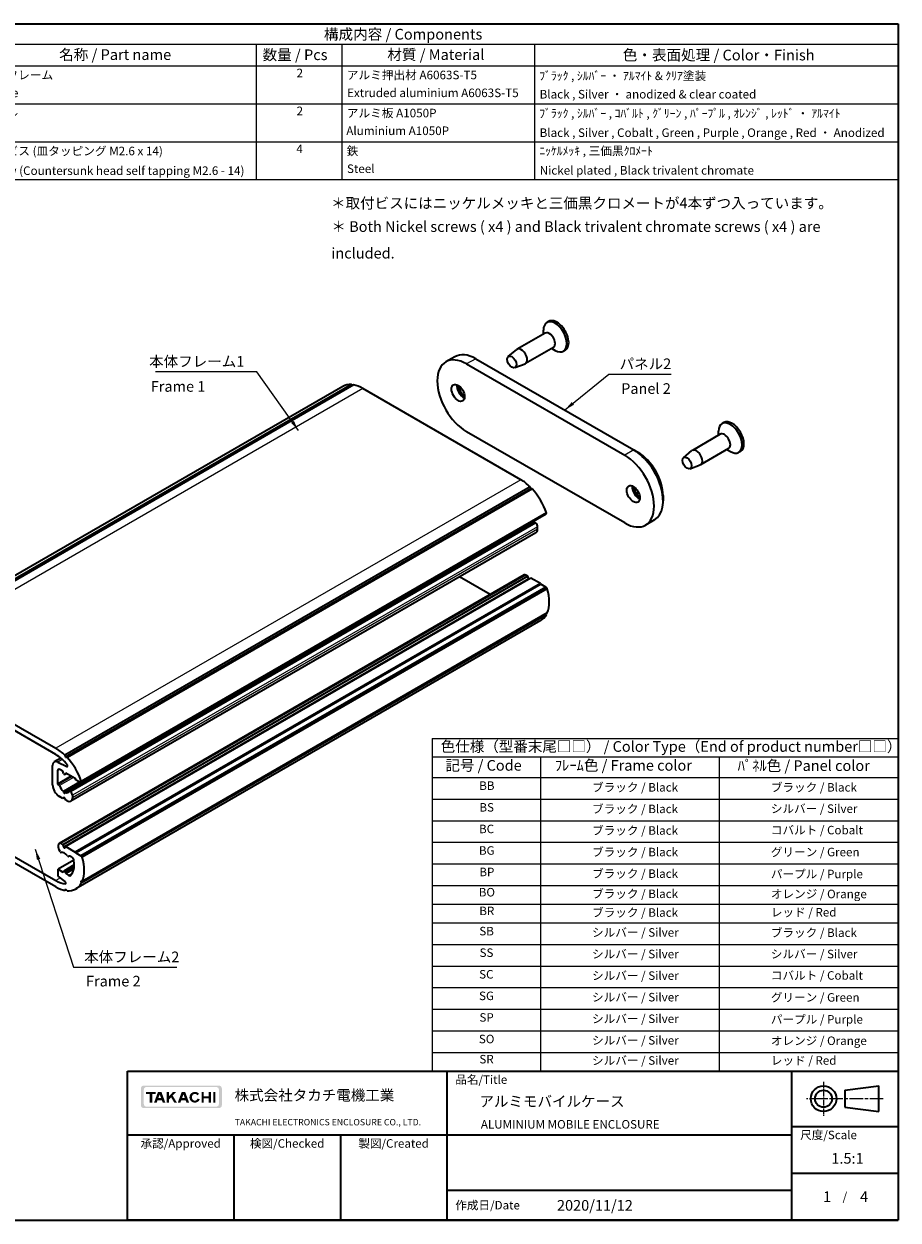
# Model space of a CAD drawing. Units: millimetres. Extents: x 0 to 1464, y 0 to 422.
# Drawn here: x 124 to 261, y 0 to 187 of the extents above; entities that cross this region are included whole.
import ezdxf
from ezdxf.enums import TextEntityAlignment as Align

# ---------------------------------------------------------------- set-up
doc = ezdxf.new("R2010")
doc.units = ezdxf.units.MM
doc.header["$LTSCALE"] = 0.6666666666666666
doc.linetypes.add('CHAIN', pattern=[0.35429999999999995, 0.2362, -0.0295, 0.0591, -0.0295])
for name, color, linetype, lineweight in [('Border (ISO)', 7, 'Continuous', 35), ('Hatch (ISO)', 1, 'Continuous', 18), ('Symbol (ISO)', 7, 'Continuous', 18), ('Title (ISO)', 7, 'Continuous', 35), ('Visible (ISO)', 7, 'Continuous', 35), ('Visible Narrow (ISO)', 7, 'Continuous', 25)]:
    doc.layers.add(name, color=color, linetype=linetype, lineweight=lineweight)
doc.styles.add('Note Text (TK)', font='txt')
doc.styles.add('Note Text (TK)英', font='arial.ttf')
doc.styles.add('Note Text (TK2)', font='txt')
doc.styles.add('文字スタイル67', font='arial.ttf')
doc.dimstyles.new('Default - Method 1b (TK)$7', dxfattribs={"dimscale": 0.6666666666666666, "dimtxt": 2.5, "dimasz": 2.5, "dimexe": 1, "dimexo": 1.499999999999999, "dimgap": 1, "dimtad": 1, "dimtoh": 1, "dimrnd": 1e-08, "dimdsep": 46, "dimtxsty": 'Note Text (TK)', "dimcen": 0.09, "dimdle": 5, "dimclrd": 100, "dimclre": 100, "dimclrt": 7, "dimadec": 1, "dimazin": 1, "dimtfac": 1, "dimtmove": 0, "dimatfit": 3, "dimfxl": 1, "dimtolj": 1, "dimlwd": -1, "dimlwe": -1, "dimarcsym": 0})

# ---------------------------------------------------------------- blocks, each defined once
blk = doc.blocks.new('図面枠 tk図枠')
at = {"layer": 'Border (ISO)'}
for p, q in [((14.49999999999999, 289), (405.4999999999999, 289)), ((14.49999999999999, 289), (14.50000000000001, 8.000000000000007)), ((405.4999999999999, 289), (405.4999999999999, 8.000000000000007)), ((14.50000000000001, 8.000000000000007), (405.4999999999999, 8.000000000000007))]:
    blk.add_line(p, q, dxfattribs=at)
blk = doc.blocks.new('表題欄 tk表題欄')
at = {"layer": 'Hatch (ISO)'}
h = blk.add_hatch(color=256, dxfattribs=at)
edge = h.paths.add_edge_path(flags=0)
edge.add_arc((95.57537688673352, 236.2990653650367), 0.5958259999999996, 269.9999999999897, 360)
edge.add_line((96.17120288673351, 236.2990653650368), (96.17120288673348, 239.7107813650365))
edge.add_arc((95.5753768867335, 239.7107813650366), 0.5958259999999996, 0, 90.0000000000068)
edge.add_line((95.57537688673342, 240.3066073650366), (79.13710888673356, 240.3066073650366))
edge.add_arc((79.13710888673353, 239.7107813650366), 0.5958259999999996, 89.99999999999744, 180)
edge.add_line((78.54128288673353, 239.7107813650365), (78.54128288673331, 236.2990653650368))
edge.add_arc((79.13710888673332, 236.2990653650365), 0.5958259999999996, 180, 270.0000000000231)
edge.add_line((79.13710888673356, 235.7032393650365), (95.57537688673342, 235.7032393650367))
edge = h.paths.add_edge_path()
edge.add_line((77.83935088673357, 239.9556413650366), (77.83935088673357, 236.0542053650368))
edge.add_arc((78.54128288673346, 236.0542053650367), 0.7019319999998935, 180, 270.0000000000087)
edge.add_line((78.54128288673357, 235.3522733650368), (96.17120288673352, 235.3522733650368))
edge.add_arc((96.17120288673351, 236.0542053650367), 0.7019319999998921, 270, 360)
edge.add_line((96.8731348867334, 236.0542053650368), (96.87313488673352, 239.9556413650366))
edge.add_arc((96.1712028867336, 239.9556413650367), 0.7019319999998921, 0, 90.00000000000873)
edge.add_line((96.17120288673348, 240.6575733650367), (78.54128288673357, 240.6575733650366))
edge.add_arc((78.54128288673357, 239.9556413650366), 0.7019319999999984, 90, 180)
for points in [[(79.07181288673355, 239.1476033650369), (79.07181288673355, 238.6578833650367), (79.92066088673353, 238.6578833650367), (79.92066088673353, 236.6581933650368), (80.50832488673353, 236.6581933650368), (80.50832488673353, 238.6578833650367), (81.35717288673355, 238.6578833650367), (81.35717288673355, 239.1476033650369)], [(85.68407849525303, 236.6581933650368), (84.9434673993943, 237.8918698287545), (84.41792288673358, 237.3246628822781), (84.41792288673358, 236.6581933650368), (83.89555488673355, 236.6581933650368), (83.89555488673355, 239.1476033650369), (84.41792288673358, 239.1476033650369), (84.41792288673358, 238.0993979968839), (85.38913556809511, 239.1476033650369), (86.10696490847272, 239.1476033650369), (85.31925422435492, 238.2974470774499), (86.30334488673353, 236.6581933650368)], [(92.09142939614459, 239.1476033650369), (92.09142939614459, 236.6581933650368), (92.60971639614465, 236.6581933650368), (92.60971639614465, 237.6580383650368), (93.76872039614462, 237.6580383650368), (93.76872039614462, 236.6581933650368), (94.28700739614459, 236.6581933650368), (94.28700739614459, 239.1476033650369), (93.76872039614462, 239.1476033650369), (93.76872039614462, 238.1477583650367), (92.60971639614465, 238.1477583650367), (92.60971639614465, 239.1476033650369)], [(94.84202339614467, 239.1476033650369), (94.84202339614467, 236.6581933650368), (95.36439139614473, 236.6581933650368), (95.36439139614473, 239.1476033650369)]]:
    blk.add_hatch(color=256, dxfattribs=at).paths.add_polyline_path(points)
h = blk.add_hatch(color=256, dxfattribs=at)
h.paths.add_polyline_path([(82.59020695886475, 237.7110913650368), (81.95242681460243, 237.7110913650368), (82.27131688673356, 238.5794973650367)], flags=0)
h.paths.add_polyline_path([(82.77903014574996, 237.1968853650368), (81.76360362771717, 237.1968853650368), (81.56578886050404, 236.6581933650368), (80.94907288673355, 236.6581933650368), (81.86321688673357, 239.1476033650369), (82.67941688673353, 239.1476033650369), (83.59356088673351, 236.6581933650368), (82.97684491296302, 236.6581933650368)])
h = blk.add_hatch(color=256, dxfattribs=at)
h.paths.add_polyline_path([(87.52707281460246, 237.7110913650368), (88.16485295886469, 237.7110913650368), (87.84596288673359, 238.5794973650367)], flags=0)
h.paths.add_polyline_path([(87.14043486050403, 236.6581933650368), (87.3382496277172, 237.1968853650368), (88.35367614574989, 237.1968853650368), (88.551490912963, 236.6581933650368), (89.16820688673343, 236.6581933650368), (88.25406288673352, 239.1476033650369), (87.43786288673356, 239.1476033650369), (86.52371888673358, 236.6581933650368)])
h = blk.add_hatch(color=256, dxfattribs=at)
edge = h.paths.add_edge_path()
edge.add_arc((90.52309888673334, 237.9028983650369), 1.273272000000011, 38.55054079078439, 336.5820184016556)
edge.add_line((91.69149139614446, 237.3968543650369), (91.17255542714857, 237.6216113977801))
edge.add_ellipse((90.52309888673352, 237.9028983650369), major_axis=(0, -0.7998759999999119), ratio=0.8673469387756529, start_angle=128.5505407907963, end_angle=426.582018401653, ccw=False)
edge.add_line((91.09381514418376, 238.3576891122095), (91.51887237036831, 238.6964075050431))
at = {"layer": 'Title (ISO)'}
for p, q in [((74.70882392282105, 244.052739026017), (255.7088239228211, 244.052739026017)), ((74.70882392282105, 209.052739026017), (74.70882392282105, 244.052739026017)), ((149.7088239228211, 244.052739026017), (149.7088239228211, 209.052739026017)), ((230.7088239228211, 244.052739026017), (230.7088239228211, 209.052739026017)), ((255.7088239228211, 244.052739026017), (255.7088239228211, 209.052739026017)), ((243.2088239228211, 239.552739026017), (251.2088239228211, 240.5527390260171)), ((243.2088239228211, 239.552739026017), (243.2088239228211, 235.552739026017)), ((251.2088239228211, 234.552739026017), (251.2088239228211, 240.5527390260171)), ((243.2088239228211, 235.552739026017), (251.2088239228211, 234.552739026017)), ((230.7088239228211, 231.052739026017), (255.7088239228211, 231.052739026017)), ((74.70882392282105, 229.052739026017), (230.7088239228211, 229.052739026017)), ((99.70882392282108, 229.052739026017), (99.70882392282108, 209.052739026017)), ((124.708823922821, 229.052739026017), (124.708823922821, 209.052739026017)), ((230.7088239228211, 220.052739026017), (255.7088239228211, 220.052739026017)), ((149.7088239228211, 216.052739026017), (230.7088239228211, 216.052739026017)), ((255.7088239228211, 209.052739026017), (74.70882392282105, 209.052739026017))]:
    blk.add_line(p, q, dxfattribs=at)
at = {"layer": 'Title (ISO)', "color": 4, "linetype": 'CHAIN', "lineweight": 18, "ltscale": 8.889559745788574}
blk.add_line((238.2088239228211, 241.552739026017), (238.2088239228211, 233.552739026017), dxfattribs=at)
at = {"layer": 'Title (ISO)', "color": 4, "linetype": 'CHAIN', "lineweight": 18, "ltscale": 20.00163269042969}
blk.add_line((252.2088239228211, 237.552739026017), (234.2088239228211, 237.552739026017), dxfattribs=at)
at = {"layer": 'Title (ISO)'}
for radius in [3, 2]:
    blk.add_circle((238.2088239228211, 237.552739026017), radius, dxfattribs=at)
at = {"layer": 'Title (ISO)', "color": 1, "char_height": 2.000000029802322, "line_spacing_factor": 1.5, "style": 'Note Text (TK)'}
for s, insert, attachment_point in [('\\fＭＳ Ｐゴシック|b0|i0;\\H2.0000;品名/Title', (151.708823922821, 242.052739026017), 4), ('\\fＭＳ Ｐゴシック|b0|i0;\\H2.0000;承認/Approved', (87.20882392282108, 227.052739026017), 5), ('\\fＭＳ Ｐゴシック|b0|i0;\\H2.0000;検図/Checked', (112.208823922821, 227.052739026017), 5), ('\\fＭＳ Ｐゴシック|b0|i0;\\H2.0000;製図/Created', (137.2088239228211, 227.052739026017), 5), ('\\fＭＳ Ｐゴシック|b0|i0;\\H2.0000;尺度/Scale', (232.7088239228211, 229.052739026017), 4), ('\\fＭＳ Ｐゴシック|b0|i0;\\H2.0000;作成日/Date', (151.708823922821, 212.552739026017), 4)]:
    blk.add_mtext(s, dxfattribs=dict(at, insert=insert, attachment_point=attachment_point))
at = {"layer": 'Title (ISO)', "color": 7, "line_spacing_factor": 1.5, "style": 'Note Text (TK)'}
for s, insert, char_height, attachment_point in [('株式会社タカチ電機工業', (99.87313488673345, 238.052739026017), 2.5, 4), ('\\fArial|b0|i0;\\H1.4986;TAKACHI ELECTRONICS ENCLOSURE CO., LTD.', (99.87313488673342, 232.052739026017), 1.49859994649887, 4), ('\\fＭＳ Ｐゴシック|b0|i0;\\H2.0000;/', (243.2088239228211, 214.552739026017), 2.000000029802322, 5)]:
    blk.add_mtext(s, dxfattribs=dict(at, insert=insert, char_height=char_height, attachment_point=attachment_point))
at = {"layer": 'Title (ISO)', "color": 7}
for tag, p, height, style in [('<品名>_001', (157.3679148268321, 235.6891026234344), 2.5, 'Note Text (TK)'), ('<Title>_001', (157.7088239228211, 230.5513747487906), 2.000000029802322, '文字スタイル67'), ('<尺度>_001', (240.0412101876103, 222.302739026017), 2.5, 'Note Text (TK)'), ('作成日_001', (175.5610963783169, 211.2601253517655), 2.5, 'Note Text (TK)'), ('<ページ_No.>_001', (238.0980284456275, 213.302739026017), 2.5, 'Note Text (TK)'), ('<総ページ数>_001', (246.7855284409709, 213.302739026017), 2.5, 'Note Text (TK)')]:
    blk.add_attdef(tag, p, '', height=height, dxfattribs=dict(at, style=style))
at = {"layer": 'Title (ISO)', "color": 7, "style": 'Note Text (TK)'}
blk.add_attdef('<承認>', text='', height=2.5, dxfattribs=at).set_placement((87.20882392282108, 217.052739026017), align=Align.MIDDLE_CENTER)
blk = doc.blocks.new('テーブル1')
at = {"layer": 'Symbol (ISO)'}
for p, q in [((296.1, 121.1423640714839), (405.4999999999999, 121.1423640714839)), ((296.1, 121.1423640714839), (296.1, 116.8623640714839)), ((405.4999999999999, 121.1423640714839), (405.4999999999999, 116.8623640714839)), ((296.1, 116.8623640714839), (405.4999999999999, 116.8623640714839)), ((296.1, 116.8623640714839), (296.1, 111.9623640714839)), ((321.5, 116.8623640714839), (321.5, 111.9623640714839)), ((363.5, 116.8623640714839), (363.5, 111.9623640714839)), ((405.5, 116.8623640714839), (405.5, 111.9623640714839)), ((296.1, 111.9623640714839), (405.5, 111.9623640714839)), ((296.1, 111.9623640714839), (296.1, 42.99999999999998)), ((321.5, 111.9623640714839), (321.5, 42.99999999999998)), ((363.5, 111.9623640714839), (363.5, 42.99999999999998)), ((405.5, 111.9623640714839), (405.5, 42.99999999999998)), ((296.1, 106.8930582549315), (405.5, 106.8930582549315)), ((296.1, 101.823752438379), (405.5, 101.823752438379)), ((296.1, 96.75444662182659), (405.5, 96.75444662182659)), ((296.1, 91.68514080527414), (405.5, 91.68514080527414)), ((296.1, 86.61583498872167), (405.5, 86.61583498872167)), ((296.1, 82.21583495891936), (405.5, 82.21583495891936)), ((296.1, 77.81583492911705), (405.5, 77.81583492911705)), ((296.1, 72.74652911256459), (405.5, 72.74652911256459)), ((296.1, 67.67722329601213), (405.5, 67.67722329601213)), ((296.1, 62.60791747945967), (405.5, 62.60791747945967)), ((296.1, 57.53861166290722), (405.5, 57.53861166290722)), ((296.1, 52.46930584635477), (405.5, 52.46930584635477)), ((296.1, 47.40000002980231), (405.5, 47.40000002980231)), ((296.1, 42.99999999999998), (405.5, 42.99999999999998))]:
    blk.add_line(p, q, dxfattribs=at)
at = {"layer": 'Symbol (ISO)', "color": 7, "attachment_point": 7}
for s, insert, char_height, style in [('色仕様（型番末尾□□） / Color Type（End of product number□□）', (298.0680255006765, 117.2260482967153), 2.5, 'Note Text (TK)'), ('記号 / Code', (299.1642697422473, 112.7895569673434), 2.5, 'Note Text (TK)'), ('ﾌﾚｰﾑ色 / Frame color', (324.8762927994227, 112.7895569859699), 2.5, 'Note Text (TK)'), ('ﾊﾟﾈﾙ色 / Panel color', (367.8196840798365, 112.7237675863013), 2.5, 'Note Text (TK)'), ('BB', (307.111167901866, 108.4277111995293), 2.000000029802322, 'Note Text (TK2)'), ('\u3000\u3000\u3000\u3000ブラック / Black', (322.6999999999999, 108.0358983115552), 2.000000029802322, 'Note Text (TK2)'), ('\u3000\u3000\u3000\u3000ブラック / Black', (364.7, 108.0358983115552), 2.000000029802322, 'Note Text (TK2)'), ('BS', (307.1637993992491, 103.3350135558508), 2.000000029802322, 'Note Text (TK2)'), ('\u3000\u3000\u3000\u3000ブラック / Black', (322.6999999999999, 102.9665924950027), 2.000000029802322, 'Note Text (TK2)'), ('\u3000\u3000\u3000\u3000シルバー / Silver', (364.7, 103.0250719996625), 2.000000029802322, 'Note Text (TK2)'), ('BC', (307.0702321768923, 98.26570773929836), 2.000000029802322, 'Note Text (TK2)'), ('\u3000\u3000\u3000\u3000ブラック / Black', (322.6999999999999, 97.89728667845031), 2.000000029802322, 'Note Text (TK2)'), ('\u3000\u3000\u3000\u3000コバルト / Cobalt', (364.7, 97.99085390080712), 2.000000029802322, 'Note Text (TK2)'), ('BG', (307.0468403340502, 93.1964019227459), 2.000000029802322, 'Note Text (TK2)'), ('\u3000\u3000\u3000\u3000ブラック / Black', (322.6999999999999, 92.82798086189786), 2.000000029802322, 'Note Text (TK2)'), ('\u3000\u3000\u3000\u3000グリーン / Green', (364.7, 92.83382881329516), 2.000000029802322, 'Note Text (TK2)'), ('BP', (307.140407556407, 88.15048793331952), 2.000000029802322, 'Note Text (TK2)'), ('\u3000\u3000\u3000\u3000ブラック / Black', (322.6999999999999, 87.75867504534543), 2.000000029802322, 'Note Text (TK2)'), ('\u3000\u3000\u3000\u3000パープル / Purple', (364.7, 87.67680369784355), 2.000000029802322, 'Note Text (TK2)'), ('BO', (307.0059046090765, 83.39829113615961), 2.000000029802322, 'Note Text (TK2)'), ('\u3000\u3000\u3000\u3000ブラック / Black', (322.6999999999999, 83.02402212216803), 2.000000029802322, 'Note Text (TK2)'), ('\u3000\u3000\u3000\u3000オレンジ / Orange', (364.7, 82.98308642513402), 2.000000029802322, 'Note Text (TK2)'), ('BR', (307.128711634986, 79.00998701962926), 2.000000029802322, 'Note Text (TK2)'), ('\u3000\u3000\u3000\u3000ブラック / Black', (322.6999999999999, 78.6240220923657), 2.000000029802322, 'Note Text (TK2)'), ('\u3000\u3000\u3000\u3000レッド / Red', (364.7, 78.68834956704922), 2.000000029802322, 'Note Text (TK2)'), ('SB', (307.1381993333314, 74.25779023003636), 2.000000029802322, 'Note Text (TK2)'), ('\u3000\u3000\u3000\u3000シルバー / Silver', (322.6999999999999, 73.94784867384809), 2.000000029802322, 'Note Text (TK2)'), ('\u3000\u3000\u3000\u3000ブラック / Black', (364.7, 73.88936916918831), 2.000000029802322, 'Note Text (TK2)'), ('SS', (307.1908309797262, 69.1884844134839), 2.000000029802322, 'Note Text (TK2)'), ('\u3000\u3000\u3000\u3000シルバー / Silver', (322.6999999999999, 68.87854285729563), 2.000000029802322, 'Note Text (TK2)'), ('\u3000\u3000\u3000\u3000シルバー / Silver', (364.7, 68.87854285729563), 2.000000029802322, 'Note Text (TK2)'), ('SC', (307.0972636083578, 64.11917859693143), 2.000000029802322, 'Note Text (TK2)'), ('\u3000\u3000\u3000\u3000シルバー / Silver', (322.6999999999999, 63.80923704074317), 2.000000029802322, 'Note Text (TK2)'), ('\u3000\u3000\u3000\u3000コバルト / Cobalt', (364.7, 63.84432475844019), 2.000000029802322, 'Note Text (TK2)'), ('SG', (307.0738719145273, 59.049872780379), 2.000000029802322, 'Note Text (TK2)'), ('\u3000\u3000\u3000\u3000シルバー / Silver', (322.6999999999999, 58.73993122419072), 2.000000029802322, 'Note Text (TK2)'), ('\u3000\u3000\u3000\u3000グリーン / Green', (364.7, 58.68729967092825), 2.000000029802322, 'Note Text (TK2)'), ('SP', (307.1674391368841, 53.98056696382654), 2.000000029802322, 'Note Text (TK2)'), ('\u3000\u3000\u3000\u3000シルバー / Silver', (322.6999999999999, 53.67062540763826), 2.000000029802322, 'Note Text (TK2)'), ('\u3000\u3000\u3000\u3000パープル / Purple', (364.7, 53.53027455547661), 2.000000029802322, 'Note Text (TK2)'), ('SO', (307.0329361895536, 48.91126114727409), 2.000000029802322, 'Note Text (TK2)'), ('\u3000\u3000\u3000\u3000シルバー / Silver', (322.6999999999999, 48.60131959108581), 2.000000029802322, 'Note Text (TK2)'), ('\u3000\u3000\u3000\u3000オレンジ / Orange', (364.7, 48.50190438939204), 2.000000029802322, 'Note Text (TK2)'), ('SR', (307.155743215463, 44.17660822409669), 2.000000029802322, 'Note Text (TK2)'), ('\u3000\u3000\u3000\u3000シルバー / Silver', (322.6999999999999, 43.86666666790842), 2.000000029802322, 'Note Text (TK2)'), ('\u3000\u3000\u3000\u3000レッド / Red', (364.7, 43.87251463793217), 2.000000029802322, 'Note Text (TK2)')]:
    blk.add_mtext(s, dxfattribs=dict(at, insert=insert, char_height=char_height, style=style))
blk = doc.blocks.new('構成内容 _ Components')
at = {"layer": 'Symbol (ISO)'}
for p, q in [((405.4999999999999, 289), (175.4999999999999, 289)), ((175.4999999999999, 289), (175.4999999999999, 284.1590641930699)), ((405.4999999999999, 289), (405.4999999999999, 284.1590641930699)), ((405.4999999999999, 284.1590641930699), (175.4999999999999, 284.1590641930699)), ((175.4999999999999, 284.1590641930699), (175.4999999999999, 279.1181283861399)), ((190.5, 284.1590641930699), (190.5, 279.1181283861399)), ((255.5, 284.1590641930699), (255.5, 279.1181283861399)), ((275.5, 284.1590641930699), (275.5, 279.1181283861399)), ((320.5, 284.1590641930699), (320.5, 279.1181283861399)), ((405.4999999999999, 284.1590641930699), (405.4999999999999, 279.1181283861399)), ((405.4999999999999, 279.1181283861399), (175.4999999999999, 279.1181283861399)), ((175.4999999999999, 279.1181283861399), (175.4999999999999, 252.5216376751662)), ((190.5, 279.1181283861399), (190.5, 252.5216376751662)), ((255.5, 279.1181283861399), (255.5, 252.5216376751662)), ((275.5, 279.1181283861399), (275.5, 252.5216376751662)), ((320.5, 279.1181283861399), (320.5, 252.5216376751662)), ((405.4999999999999, 279.1181283861399), (405.4999999999999, 252.5216376751662)), ((405.4999999999999, 270.2526314824819), (175.4999999999999, 270.2526314824819)), ((405.4999999999999, 261.3871345788241), (175.4999999999999, 261.3871345788241)), ((405.4999999999999, 252.5216376751662), (175.4999999999999, 252.5216376751662))]:
    blk.add_line(p, q, dxfattribs=at)
at = {"layer": 'Symbol (ISO)', "color": 7, "attachment_point": 7}
for s, insert, char_height, style in [('構成内容 / Components', (271.3092048936348, 284.5619882218539), 2.5, 'Note Text (TK)'), ('No.', (180.7587610827408, 280.3812862828374), 2.5, 'Note Text (TK)'), ('名称 / Part name', (209.4224211407145, 279.7891810618341), 2.5, 'Note Text (TK)'), ('数量 / Pcs', (256.9680708734958, 279.7599412582814), 2.5, 'Note Text (TK)'), ('材質 / Material', (286.1191459470254, 279.7964910499751), 2.5, 'Note Text (TK)'), ('色・表面処理 / Color・Finish', (341.1452175210928, 279.6941517747939), 2.5, 'Note Text (TK)'), ('1', (182.5970628875163, 275.9134500807151), 2.000000029802322, 'Note Text (TK2)'), ('本体フレーム', (191.6536003955058, 275.4163740582764), 2.000000029802322, 'Note Text (TK2)'), ('2', (264.9178624260928, 275.9076021339744), 2.000000029802322, 'Note Text (TK2)'), ('アルミ押出材 A6063S-T5', (276.6536003955058, 275.4397658638656), 2.000000029802322, 'Note Text (TK2)'), ('ﾌﾞﾗｯｸ , ｼﾙﾊﾞｰ ・ ｱﾙﾏｲﾄ & ｸﾘｱ塗装', (321.640800362547, 275.246783439815), 2.000000029802322, 'Note Text (TK2)'), ('Extruded aluminium A6063S-T5', (276.7176005602999, 271.264327247208), 2.000000029802322, 'Note Text (TK2)'), ('Frame', (191.7560006591763, 271.264327247208), 2.000000029802322, 'Note Text (TK2)'), ('Black , Silver ・ anodized & clear coated', (321.7176005602999, 270.9426898702979), 2.000000029802322, 'Note Text (TK2)'), ('2', (182.4178624260928, 267.0421052303165), 2.000000029802322, 'Note Text (TK2)'), ('パネル', (191.6664004284646, 266.6619882591068), 2.000000029802322, 'Note Text (TK2)'), ('2', (264.9178624260928, 267.0421052303165), 2.000000029802322, 'Note Text (TK2)'), ('アルミ板 A1050P', (276.6536003955058, 266.5391812518239), 2.000000029802322, 'Note Text (TK2)'), ('ﾌﾞﾗｯｸ , ｼﾙﾊﾞｰ , ｺﾊﾞﾙﾄ , ｸﾞﾘｰﾝ , ﾊﾟｰﾌﾟﾙ , ｵﾚﾝｼﾞ , ﾚｯﾄﾞ ・ ｱﾙﾏｲﾄ', (321.640800362547, 266.4690058350563), 2.000000029802322, 'Note Text (TK2)'), ('Panel', (191.7048005273411, 262.4046783042606), 2.000000029802322, 'Note Text (TK2)'), ('Aluminium A1050P', (276.5384000988764, 262.39883034355), 2.000000029802322, 'Note Text (TK2)'), ('Black , Silver , Cobalt , Green , Purple , Orange , Red ・ Anodized', (321.7176005602999, 261.9543859407305), 2.000000029802322, 'Note Text (TK2)'), ('3', (182.4178624260928, 258.1532165152486), 2.000000029802322, 'Note Text (TK2)'), ('取付ビス (皿タッピング M2.6 x 14)', (191.6920004943823, 257.6678363874555), 2.000000029802322, 'Note Text (TK2)'), ('4', (264.8666622942575, 258.1766083266586), 2.000000029802322, 'Note Text (TK2)'), ('鉄', (276.6152002966293, 257.6678363874555), 2.000000029802322, 'Note Text (TK2)'), ('ﾆｯｹﾙﾒｯｷ , 三価黒ｸﾛﾒｰﾄ', (321.640800362547, 257.6970761910081), 2.000000029802322, 'Note Text (TK2)'), ('Screw (Countersunk head self tapping M2.6 - 14)', (191.6920004943823, 253.0713451549411), 2.000000029802322, 'Note Text (TK2)'), ('Steel', (276.6920004943823, 253.5274854791817), 2.000000029802322, 'Note Text (TK2)'), ('Nickel plated , Black trivalent chromate', (321.7304005932587, 253.1473685696721), 2.000000029802322, 'Note Text (TK2)')]:
    blk.add_mtext(s, dxfattribs=dict(at, insert=insert, char_height=char_height, style=style))

msp = doc.modelspace()

# ---------------------------------------------------------------- linework, layer by layer
at = {"layer": 'Visible (ISO)'}
for p, q in [((205.9494569335445, 140.7375266563413), (205.6666142210699, 140.5742273401558)), ((205.3973754055273, 138.9176715376329), (201.0133133621708, 136.386532136757)), ((205.1281365899848, 138.7622264350032), (205.1281365899848, 139.3840068455223)), ((191.2715348721865, 135.2152129989884), (189.8573213098134, 134.3987164180607)), ((194.5215348721865, 134.8932756504197), (219.2702722137153, 120.6045854841842)), ((199.6284601329199, 135.2406108300771), (200.9519624314377, 136.3436872378851)), ((206.6973754055273, 136.6660054877934), (202.3133133621707, 134.1348660869175)), ((206.4281365899848, 136.5105603851637), (206.9666142210699, 136.1996701799041)), ((208.5494569335445, 136.2341945566622), (208.2666142210699, 136.0708952404767)), ((193.1073213098134, 134.076779069492), (217.8560586513422, 119.7880889032565)), ((200.6284897852227, 133.5085086632133), (202.2455331259585, 134.1031570717927)), ((173.6938653425227, 130.5512767231291), (100.8618668803083, 88.50170280535121)), ((175.0787836597621, 130.8373080038387), (102.2467851975477, 88.78773408606082)), ((175.4023081425738, 130.7947571019764), (102.5703096803594, 88.74518318419854)), ((175.216431762036, 130.687441323637), (175.0787836597621, 130.8373080038387)), ((201.5926026840518, 115.9505549728966), (176.8438653425227, 130.2392451391318)), ((233.3852000435821, 124.8974929863431), (233.1023573311075, 124.7341936701576)), ((217.8560586513422, 109.1736333511962), (193.1073213098133, 123.4623235174317)), ((232.833118515565, 123.0776378676348), (228.4490564722084, 120.5464984667588)), ((232.5638797000225, 122.922192765005), (232.5638797000225, 123.5439731755241)), ((219.2702722137153, 120.6045854841842), (219.9773789949019, 120.1963371937204)), ((227.0642032429576, 119.4005771600789), (228.3877055414753, 120.503653567887)), ((234.133118515565, 120.8259718177952), (229.7490564722084, 118.2948324169193)), ((233.8638797000225, 120.6705267151655), (234.4023573311076, 120.3596365099059)), ((235.9852000435822, 120.394160886664), (235.7023573311075, 120.2308615704785)), ((228.0642328952603, 117.6684749932151), (229.6812762359962, 118.2631234017945)), ((203.0341598840007, 114.8415000608557), (130.2021614217863, 72.79192614307783)), ((203.1334660757893, 114.5252606714608), (130.3014676135749, 72.4756867536829)), ((203.3576843175462, 114.5104771186441), (130.5256858553318, 72.46090320086627)), ((203.1334660757893, 114.5252606714608), (203.0341598840007, 114.8415000608557)), ((203.3576843175462, 114.5104771186441), (203.1334660757893, 114.5252606714608)), ((223.8664662914278, 113.4602404010666), (223.8664662914278, 112.6437438201388)), ((205.5041241271734, 110.5487251781974), (132.672125664959, 68.49915126041952)), ((205.592450284307, 110.7618866306881), (132.7604518220926, 68.71231271291025)), ((205.5041241271734, 110.5487251781974), (205.592450284307, 110.7618866306881)), ((203.0769912356629, 109.0248432556681), (130.2449927734485, 66.97526933789025)), ((203.7113953299902, 109.2589355753354), (130.8793968677758, 67.20936165755754)), ((203.9468507347947, 109.1346751243762), (203.8479978703686, 109.2223330349569)), ((222.5202722137153, 109.6681925835552), (221.1060586513422, 108.8516960026275)), ((203.9603696370181, 107.6445049180986), (131.1283711748037, 65.59493100032076)), ((204.208897774442, 108.1938374540833), (204.208897774442, 108.5890446281982)), ((202.1204201433565, 101.0334319533474), (129.2884216811411, 58.9838580355699)), ((202.6886181948907, 100.8249558112101), (129.8566197326753, 58.77538189343267)), ((203.1835929417212, 100.5391820078854), (130.3515944795059, 58.489608090108)), ((204.6555959897493, 99.68932065185848), (131.8235975275339, 57.639746734081)), ((204.7263066678679, 99.56684616471935), (131.8943082056526, 57.51727224694189)), ((196.8146066578728, 97.97011910923348), (192.0092242709566, 100.7445079238787)), ((202.6886181948907, 100.8249558112101), (202.3704201433565, 101.0086675419191)), ((202.8136310811668, 100.5027538151141), (202.6886181948907, 100.8249558112101)), ((204.6555959897493, 99.68932065185848), (203.1835929417212, 100.5391820078854)), ((204.7263066678679, 99.56684616471935), (204.6555959897493, 99.68932065185848)), ((205.5041241271732, 99.1177730452091), (204.7263066678679, 99.56684616471935)), ((205.5041241271732, 99.1177730452091), (132.6721256649578, 57.06819912743164)), ((205.7328904842755, 98.8837044458417), (132.9008920220602, 56.83413052806422)), ((205.7328904842755, 98.8837044458417), (205.5041241271732, 99.1177730452091)), ((204.7426026840515, 93.91971433622156), (131.9106042218361, 51.8701404184441)), ((205.5924503335729, 94.80178807849767), (132.7604518713575, 52.75221416072021)), ((205.7328905108253, 95.08685182419659), (132.9008920486099, 53.03727790641912)), ((205.5924503335729, 94.80178807849767), (205.5432437917251, 94.97735923987312)), ((104.0118668803083, 88.18967122135393), (128.7606042218374, 73.90098105511876)), ((128.7606042218374, 72.9211851580055), (104.0118668803083, 87.20987532424066)), ((129.5665549933832, 72.35054495794769), (128.52451295149, 71.74892170455371)), ((129.0656667893563, 71.73081680924949), (130.4984760438768, 71.0612393791217)), ((130.2021614217863, 72.79192614307783), (130.3014676135749, 72.4756867536829)), ((130.3014676135749, 72.4756867536829), (130.5256858553318, 72.46090320086627)), ((128.2656294750068, 68.18550498862481), (128.2656294750068, 71.176700312903)), ((129.043446934312, 70.34922092808327), (129.043446934312, 68.26558387986458)), ((131.2014829409291, 69.51152654920587), (129.043446934312, 68.26558387986458)), ((129.8566197326764, 70.2879836845137), (129.3970003249053, 70.55334507331516)), ((129.9816326189527, 69.96578168841769), (129.8566197326764, 70.2879836845137)), ((130.4499250986043, 69.94543867178362), (130.2041071060919, 69.80351558763492)), ((130.3515944795071, 70.00220988118895), (130.226581593231, 69.82436033218036)), ((131.8235975275349, 69.15234852516224), (130.3515944795071, 70.00220988118895)), ((104.0118668803073, 67.45065806579002), (128.7606042218362, 53.16196789955469)), ((129.043446934312, 68.26558387986458), (129.1922148040294, 68.22572164931414)), ((132.4965083417686, 68.60054396923789), (129.9632214387351, 67.13795009383693)), ((131.9650188837725, 68.90739955088344), (131.8235975275349, 69.15234852516224)), ((132.672125664959, 68.49915126041952), (131.9650188837725, 68.90739955088344)), ((132.7604518220926, 68.71231271291025), (132.672125664959, 68.49915126041952)), ((128.7606042218362, 52.18217200244143), (104.0118668803073, 66.47086216867676)), ((129.8919750717359, 66.0217890491665), (129.3262896467865, 66.34838768153746)), ((130.1173552739723, 66.15191236959772), (129.8919750717359, 66.0217890491665)), ((129.9816326189527, 66.14934033457946), (129.8919750717359, 66.0217890491665)), ((130.3162391404479, 65.77684007488786), (130.2265815932311, 66.0079189783421)), ((130.5283711748037, 65.65436558774883), (130.3162391404479, 65.77684007488786)), ((131.0159994081542, 67.17275911717907), (131.1148522725803, 67.08510120659837)), ((131.3768993122276, 66.5394707104203), (131.3768993122276, 66.14426353630546)), ((129.1848682905479, 58.3116990219398), (129.1848682905479, 58.75496947890956)), ((129.5384216811411, 58.95909362414164), (129.8566197326753, 58.77538189343267)), ((129.8566197326753, 58.77538189343267), (129.9816326189514, 58.45317989733669)), ((130.2265815932297, 58.31175854109937), (130.3515944795058, 58.489608090108)), ((130.3515944795058, 58.489608090108), (131.8235975275339, 57.639746734081)), ((131.5984960661541, 56.35176902356543), (129.1495129514886, 54.93784796307251)), ((129.4365556099498, 57.70666181838894), (129.288421681141, 57.96323730941086)), ((130.8758585482181, 56.99599961326422), (130.7716586022312, 56.93583974639932)), ((131.2643514135469, 56.81953241523586), (130.975858548218, 56.98609384869279)), ((131.8235975275339, 57.639746734081), (131.8943082056526, 57.51727224694189)), ((131.8943082056526, 57.51727224694189), (132.6721256649578, 57.06819912743164)), ((132.6721256649578, 57.06819912743164), (132.9008920220602, 56.83413052806422)), ((129.1495129514886, 54.93784796307251), (129.8919750717346, 54.50918725808532)), ((129.1495129514887, 53.8764024078664), (129.1495129514886, 54.93784796307251)), ((129.8919750717346, 54.50918725808532), (129.9816326189513, 54.63673854349828)), ((131.6595448178036, 55.61335069652791), (130.0041071060905, 54.65758328804376)), ((130.2265815932296, 54.49531718726094), (130.3162391404466, 54.26423828380653)), ((131.5988093496445, 55.00473053934153), (130.3162391404466, 54.26423828380653)), ((130.2384059026316, 52.99969318976768), (129.1495129514887, 53.8764024078664)), ((130.3162391404466, 54.26423828380653), (130.8023559207454, 53.98357862984377)), ((132.9008920486099, 53.03727790641912), (132.6721256952019, 53.06736594227508)), ((132.6721256952019, 53.06736594227508), (132.7604518713575, 52.75221416072021)), ((130.3014676286958, 51.82823054656396), (130.202161421785, 51.62666003959682)), ((130.3880378023227, 51.73397581793625), (130.202161421785, 51.62666003959682)), ((130.5256859045967, 51.58410913773454), (130.3014676286958, 51.82823054656398))]:
    msp.add_line(p, q, dxfattribs=at)
for centre, major_axis, ratio, start_param, end_param in [((206.9666142210699, 138.3225612903162), (1.299999999999994, -2.251666049839546), 0.5773502691896208, 5.497787143782137, 10.21017612416679), ((207.2494569335445, 138.4858606065018), (1.299999999999991, -2.251666049839548), 0.5773502691896208, 1.18e-14, 3.141592674663229), ((206.0473754055274, 137.7918385127132), (0.6499999999999934, -1.125833024919771), 0.5773502691896208, 0, 3.141592674663177), ((193.1073213098133, 128.7695512934619), (-3.249999999999623, 5.629165124599027), 0.5773502691896192, 5.497787143782375, 8.639379797372168), ((194.5215348721864, 129.5860478743896), (-3.24999999999995, 5.629165124598834), 0.5773502691896192, 5.497787143782145, 6.283185307179602), ((201.6633133621707, 135.2606991118373), (0.6499999999999959, -1.125833024919771), 0.5773502691896208, 6.183689563455195, 9.52427370449382), ((176.8438653425227, 125.0953166792871), (-3.150000000000023, 5.455960043842004), 0.5773502691896257, 5.905186209936464, 6.283185307179585), ((176.8438653425227, 125.0953166792871), (-3.150000000000026, 5.455960043842011), 0.577350269189626, 5.497787143782137, 5.827317164076148), ((192.6123465629828, 130.0351209938999), (0.7250000000000656, -1.255736835487387), 0.577350269189619, 3.76670924329268, 5.658068717476038), ((193.5315853785253, 130.5658437715028), (1.37500000000011, -2.381569860407092), 0.5773502691896192, 4.318986229067904, 5.10579173170138), ((234.4023573311075, 122.482527620318), (1.299999999999993, -2.251666049839548), 0.5773502691896216, 5.497787143782138, 10.21017612416679), ((234.6852000435821, 122.6458269365036), (1.299999999999993, -2.251666049839548), 0.5773502691896217, 7.1e-15, 3.1415926535898), ((233.483118515565, 121.951804842715), (0.6499999999999937, -1.125833024919771), 0.5773502691896216, 0, 3.141592653589778), ((219.2702722137153, 115.2973577081541), (3.249999999999623, -5.629165124599027), 0.5773502691896191, 0, 2.356194490192578), ((219.9773789949019, 115.7056059986179), (-2.750000000000246, 4.763139720814231), 0.5773502691896191, 3.926990816986979, 5.497787143781891), ((229.0990564722084, 119.420665441839), (0.6499999999999958, -1.125833024919772), 0.5773502691896214, 6.183689563455196, 9.524273704493792), ((217.8560586513422, 114.4808611272263), (3.249999999999623, -5.629165124599028), 0.5773502691896192, 5.497787143782382, 8.639379797372175), ((201.5926026840518, 110.8066265130518), (-3.150000000000038, 5.455960043842036), 0.5773502691896255, 5.168257123488123, 5.497787143782133), ((201.5926026347857, 110.8066265634596), (-3.149999999999994, 5.455960043841958), 0.5773502691896255, 4.38285896009065, 5.090388077627814), ((220.0480896730205, 114.1950873239016), (0.7250000000000651, -1.255736835487389), 0.577350269189619, 3.766709243292694, 5.658068717476038), ((220.967328488563, 114.7258101015047), (1.375000000000125, -2.381569860407119), 0.5773502691896191, 4.318986229067905, 5.105791731701361), ((202.9361055683062, 109.0919836931036), (-0.0999999999999926, 0.173205080756899), 0.5773502691896255, 1.683203628833073, 2.269128007844912), ((202.9361055683063, 110.0309547611704), (-0.5749999999999149, 0.995929214352094), 0.5773502691896258, 2.530327454887494, 2.734974401104008), ((203.8113953299902, 109.0857304945785), (-0.0999999999999998, 0.1732050807568874), 0.5773502691896257, 5.235987755982994, 6.283185307179598), ((203.8553443838487, 108.7931687734301), (-0.2500000000000249, 0.4330127018922029), 0.5773502691896257, 3.926990816987073, 5.235987755982835), ((203.3603696370181, 108.68373540264), (0.6000000000000182, -1.039230484541348), 0.5773502691896255, 0, 0.7853981633973995), ((202.3704201433565, 100.6004192514551), (-0.2499999999999965, 0.4330127018922233), 0.577350269189619, 5.497787143782277, 6.283185307179544), ((202.936105568306, 100.5136927950883), (-0.099999999999993, 0.1732050807569034), 0.577350269189619, 1.308996938995809, 2.104060395224589), ((201.5926026840516, 99.37567438006357), (-3.150000000000273, 5.455960043841811), 0.577350269189619, 3.548991719743671, 4.304989930378823), ((201.5926026840516, 99.37567438006351), (3.149999999999914, -5.455960043841951), 0.5773502691896188, 9e-16, 0.3295300202940444), ((128.7606042218374, 68.75705259527398), (3.149999999999713, -5.455960043842224), 0.5773502691896257, 2.026664469898491, 2.356194490192587), ((129.1495129514899, 70.66638994982317), (-0.6249999999999987, 1.082531754730546), 0.5773502691896257, 5.592791096686208, 7.068583470577043), ((128.7606042218374, 68.75705259527408), (-2.550000000000002, 4.416729559300647), 0.5773502691896255, 4.976837519027502, 5.497787143782138), ((130.4850606579354, 71.23154767662993), (0.0999999999999998, -0.1732050807568876), 0.5773502691896257, 5.592791096686213, 8.118430172617275), ((128.7606041725712, 68.75705264568172), (3.149999999999995, -5.455960043841958), 0.5773502691896257, 1.241266306500859, 1.948795424038021), ((129.3970003249052, 70.14509678285141), (-0.2499999999999988, 0.4330127018922174), 0.5773502691896257, 5.497787143782003, 7.068583470577145), ((130.1041071060919, 69.9767206683918), (0.1000000000000012, -0.1732050807568899), 0.5773502691896257, 4.450589592585539, 6.544984694978495), ((129.3262896467866, 67.57313255292902), (-0.7499999999999224, 1.299038105676702), 0.5773502691896257, 0.7853981633977041, 2.356194490192562), ((129.2288173444079, 68.04685413585473), (0.0999999999999887, -0.1732050807568922), 0.5773502691896257, 1.195893045464462, 2.617993877992269), ((130.1041071060918, 67.98138084339261), (0.575, -0.9959292143521048), 0.5773502691896257, 4.337485699054198, 5.323654179087362), ((130.1041071060918, 67.0424097753257), (0.1000000000000103, -0.1732050807568819), 0.5773502691896255, 3.839924334639329, 7.155649952924311), ((130.1041071060918, 65.99697999836805), (-0.1000000000000011, 0.1732050807568899), 0.5773502691896254, 4.450589592585214, 6.54498469497834), ((130.1041071060918, 67.98138084339261), (0.5750000000000027, -0.9959292143521093), 0.5773502691896257, 5.671920108476911, 6.65808858851032), ((130.5283711748037, 66.63416148486209), (0.6000000000000004, -1.039230484541327), 0.5773502691896257, 5.497787143782137, 7.068583470577031), ((130.9793968677758, 67.03615657680065), (-0.0999999999999997, 0.1732050807568873), 0.5773502691896257, 5.235987755983012, 6.658088588510478), ((131.0233459216343, 66.74359485565223), (0.2499999999999727, -0.4330127018922323), 0.5773502691896257, 0.7853981633975878, 2.094395102393368), ((129.5384216811411, 58.55084533367769), (-0.2499999999999973, 0.4330127018922245), 0.5773502691896188, 5.497787143782277, 7.068583470577133), ((129.5384216811412, 58.10757487670794), (-0.2499999999998032, 0.4330127018923588), 0.5773502691896191, 0.7853981633984751, 1.570796326793761), ((130.1041071060906, 58.46411887731082), (0.0999999999999984, -0.173205080756889), 0.577350269189619, 4.450589592585549, 6.544984694978578), ((129.5365556099499, 57.76439684530778), (0.0999999999999987, -0.1732050807568893), 0.577350269189619, 4.712388980383771, 6.134489812911946), ((130.1041071060906, 56.55042871040467), (-0.5749999999999904, 0.9959292143521111), 0.577350269189619, 4.861084474652312, 6.134489812912048), ((130.6716586022313, 57.10904482715623), (0.0999999999999193, -0.1732050807569347), 0.5773502691896191, 4.861084474653821, 6.2831853071825), ((130.975858548218, 56.8227945325072), (-0.0999999999999987, 0.1732050807568894), 0.577350269189619, 5.497787143782311, 6.283185307178648), ((128.7606042218362, 57.3261004622861), (2.049999999999961, -3.550704155516216), 0.5773502691896191, 0.1453647743756009, 0.9669494241945248), ((131.2643514135469, 56.41128412477186), (-0.2500000000000208, 0.4330127018922053), 0.5773502691896188, 4.108542077784699, 5.497787143781702), ((128.7606042218362, 57.3261004622861), (3.149999999999947, -5.455960043841996), 0.577350269189619, 0.4073990661543121, 1.163397276789271), ((130.1041071060905, 54.48437820728687), (-0.0999999999999984, 0.1732050807568889), 0.5773502691896188, 4.450589592585361, 6.544984694979548), ((128.7606042218362, 57.32610046228611), (2.549999999999965, -4.41672955930068), 0.5773502691896188, 5.497787143782143, 5.929708141151983), ((130.211035192272, 52.85528396593551), (0.0999999999999981, -0.1732050807568884), 0.5773502691896187, 5.929708141152007, 8.44461055149383), ((128.7606042218362, 57.32610046228607), (3.149999999999937, -5.455960043841979), 0.577350269189619, 5.905186209936467, 6.612715327473631), ((130.8023559207454, 54.39182692030764), (0.2499999999999964, -0.4330127018922233), 0.577350269189619, 5.497787143782144, 6.428550081555257), ((128.7606042218362, 57.32610046228607), (-3.14999999999961, 5.455960043842163), 0.5773502691896188, 2.35619449019267, 2.685724510486778)]:
    msp.add_ellipse(centre, major_axis=major_axis, ratio=ratio, start_param=start_param, end_param=end_param, dxfattribs=at)
for centre, major_axis, ratio in [((200.178389121679, 134.4033777018631), (0.5024999999999457, -0.870355530803393), 0.5773502691896208), ((191.7638184255589, 129.5452230453432), (-0.7249999999999908, 1.255736835487432), 0.5773502691896191), ((227.6141322317166, 118.5633440318649), (0.5024999999999454, -0.8703555308033932), 0.5773502691896217), ((219.1995615355966, 113.705189375345), (-0.7249999999999908, 1.255736835487432), 0.5773502691896191)]:
    msp.add_ellipse(centre, major_axis=major_axis, ratio=ratio, dxfattribs=at)
at = {"layer": 'Visible Narrow (ISO)'}
for p, q in [((194.5215348721865, 134.8932756504197), (193.1073213098134, 134.076779069492)), ((176.8438653425227, 130.2392451391318), (104.0118668803083, 88.18967122135393)), ((219.2702722137153, 120.6045854841842), (217.8560586513422, 119.7880889032565)), ((201.5926026840518, 115.9505549728966), (128.7606042218374, 73.90098105511876)), ((203.8479978703686, 109.2223330349569), (131.0159994081542, 67.17275911717907)), ((203.9468507347947, 109.1346751243762), (131.1148522725803, 67.08510120659837)), ((204.208897774442, 108.5890446281982), (131.3768993122276, 66.5394707104203)), ((204.208897774442, 108.1938374540833), (131.3768993122276, 66.14426353630546)), ((202.3704201433565, 101.0086675419191), (129.5384216811411, 58.95909362414164)), ((202.8136310811668, 100.5027538151141), (129.9816326189514, 58.45317989733671)), ((129.7930684935991, 72.15078237900302), (129.0656667893563, 71.73081680924949)), ((129.3970003249053, 70.55334507331524), (129.043446934312, 70.34922092808327)), ((131.310388580096, 69.44864984911659), (129.1922148040294, 68.22572164931414)), ((130.4431102638621, 69.94937321845649), (130.226581593231, 69.82436033218036)), ((130.6258442770821, 71.13477546284902), (130.4984760438768, 71.0612393791217)), ((131.5568301668355, 69.30636673267306), (129.3584899016941, 68.0371543888233)), ((130.0333964279732, 66.17922618365175), (129.9816326189527, 66.14934033457946)), ((131.644068473379, 55.31370361908794), (130.2265815932296, 54.49531718726094)), ((129.5038724919855, 53.5910940354055), (128.7606042218362, 53.16196789955469)), ((130.3394688729364, 52.7127730143025), (130.2702364563714, 52.672801659962)), ((131.3263021204663, 54.28607910929347), (130.8023559207454, 53.98357862984378))]:
    msp.add_line(p, q, dxfattribs=at)

# ---------------------------------------------------------------- block references
at = {"xscale": 0.6666666666666666, "yscale": 0.6666666666666666, "zscale": 0.6666666666666666}
for name in ['図面枠 tk図枠', 'テーブル1']:
    msp.add_blockref(name, (-9.666666666666673, -5.333333333333337), dxfattribs=at)
ref = msp.add_blockref('表題欄 tk表題欄', (90.19411738478591, -139.3684926840113), dxfattribs=dict(xscale=0.6666666666666666, yscale=0.6666666666666666, zscale=0.6666666666666666))
ref.add_attrib('<品名>_001', 'アルミモバイルケース', (195.1060606026739, 17.75757573161161), dxfattribs={"layer": 'Title (ISO)', "color": 7, "height": 1.666666666666666, "style": 'Note Text (TK)'})
ref.add_attrib('<尺度>_001', '1.5:1', (250.2215908431927, 8.833333333333353), dxfattribs={"layer": 'Title (ISO)', "color": 7, "height": 1.666666666666666, "style": 'Note Text (TK)'})
ref.add_attrib('作成日_001', '2020/11/12', (207.2537876976033, 1.471590883832321), dxfattribs={"layer": 'Title (ISO)', "color": 7, "height": 1.666666666666666, "style": 'Note Text (TK)'})
ref.add_attrib('<Title>_001', 'ALUMINIUM MOBILE ENCLOSURE', (195.3333333333333, 14.33242381518236), dxfattribs={"layer": 'Title (ISO)', "color": 7, "height": 1.333333353201548, "style": '文字スタイル67'})
ref.add_attrib('<ページ_No.>_001', '1', (248.9261363485375, 2.833333333333339), dxfattribs={"layer": 'Title (ISO)', "color": 7, "height": 1.666666666666666, "style": 'Note Text (TK)'})
ref.add_attrib('<総ページ数>_001', '4', (254.7178030120999, 2.833333333333339), dxfattribs={"layer": 'Title (ISO)', "color": 7, "height": 1.666666666666666, "style": 'Note Text (TK)'})
at = {"layer": 'Symbol (ISO)', "xscale": 0.6700000000000002, "yscale": 0.6700000000000002, "zscale": 0.6700000000000002}
msp.add_blockref('構成内容 _ Components', (-11.01833333333337, -6.296666666666682), dxfattribs=at)

# ---------------------------------------------------------------- texts
at = {"layer": 'Symbol (ISO)', "color": 7, "char_height": 1.666666666666666, "line_spacing_factor": 1.5}
for s, insert, width, attachment_point, style in [('{＊取付ビスにはニッケルメッキと三価黒クロメートが4本ずつ入っています。}', (171.872596982332, 159.0520355255076), 77.49512990315753, 4, 'Note Text (TK)'), ('{\\fＭＳ Ｐゴシック|b0|i0;\\H1.6667;＊\\fArial|b0|i0;\\H1.6667; Both Nickel screws ( x4 ) and Black trivalent chromate screws ( x4 ) are included.}', (171.9253224143271, 153.5108596494602), 86.59446398417154, 4, 'Note Text (TK)英'), ('{本体フレーム1}', (143.3840660743056, 133.1225661044966), 15.2046791712443, 7, 'Note Text (TK)'), ('{パネル2}', (217.0607653742148, 132.7450848438523), 8.557504812876383, 7, 'Note Text (TK)'), ('{Frame 1}', (143.6413647858924, 130.343067103756), 10.39123365421891, 4, 'Note Text (TK)'), ('{\\fArial|b0|i0;\\H1.6667;Panel\\fＭＳ Ｐゴシック|b0|i0;\\H1.6667; 2}', (217.3007526322637, 130.2271585614321), 10.39123365421886, 4, 'Note Text (TK)'), ('{本体フレーム2}', (133.2083134230534, 39.86075063272247), 15.2046791712443, 7, 'Note Text (TK)'), ('{Frame 2}', (133.5003325810963, 37.20413075782834), 10.39123365421891, 4, 'Note Text (TK)')]:
    msp.add_mtext(s, dxfattribs=dict(at, insert=insert, width=width, attachment_point=attachment_point, style=style))

# ---------------------------------------------------------------- leaders
at = {"layer": 'Symbol (ISO)', "color": 100, "annotation_type": 0, "has_hookline": 1}
for points, hookline_direction, text_width in [([(166.7914499104962, 123.6552076238699), (160.2554119122166, 132.8447883267188), (158.5887452455499, 132.8447883267188)], 1, 14.20454545454545), ([(208.4508376932603, 126.8511889170487), (215.3940987075481, 132.4673070660745), (217.0607653742148, 132.4673070660745)], 0, 8.068181818181818), ([(125.5586709916034, 58.07525734135631), (131.5416467563867, 39.58297285494469), (133.2083134230534, 39.58297285494469)], 0, 14.53598484848485)]:
    msp.add_leader(points, dimstyle='Default - Method 1b (TK)$7', override={"dimgap": 0, "dimtad": 1}, dxfattribs=dict(at, hookline_direction=hookline_direction, text_width=text_width))

doc.saveas('drawing.dxf')
